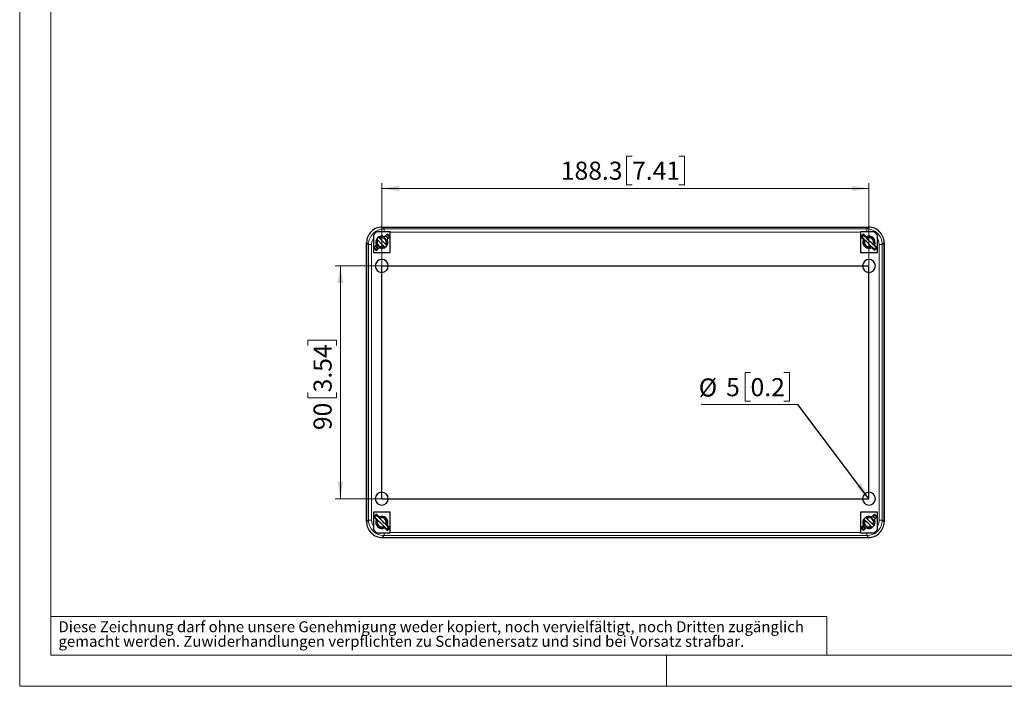
# Model space of a CAD drawing. Units: millimetres. Extents: x -39 to 420, y -155 to 297.
# Drawn here: x 0 to 190, y 0 to 129 of the extents above; entities that cross this region are included whole.
import ezdxf

# ---------------------------------------------------------------- set-up
doc = ezdxf.new("R2010")
doc.units = ezdxf.units.MM
doc.styles.add('SLDTEXTSTYLE0', font='GOTHIC.TTF', dxfattribs={"width": 0.913})
doc.styles.get("Standard").update_dxf_attribs({"font": 'GOTHIC.TTF'})
doc.dimstyles.new('SLDDIMSTYLE0', dxfattribs={"dimtxt": 3.5, "dimasz": 3.302, "dimexe": 0, "dimexo": 0.0625, "dimgap": 0.875, "dimtad": 1, "dimlfac": 2, "dimrnd": 1e-09, "dimzin": 12, "dimdsep": 46, "dimtxsty": 'SLDTEXTSTYLE0', "dimsah": 1, "dimcen": 0.09, "dimadec": 0, "dimazin": 3, "dimtfac": 1, "dimtofl": 0, "dimtmove": 0, "dimatfit": 3, "dimfxl": 1, "dimfrac": 2, "dimtolj": 1, "dimtzin": 12, "dimarcsym": 0})
doc.dimstyles.new('SLDDIMSTYLE4', dxfattribs={"dimtxt": 0.18, "dimasz": 3.302, "dimexe": 0, "dimexo": 0.0625, "dimgap": 0, "dimtad": 0, "dimtih": 1, "dimtoh": 1, "dimdec": 0, "dimrnd": 1e-09, "dimzin": 0, "dimdsep": 46, "dimtxsty": 'STANDARD', "dimsah": 1, "dimcen": 0.09, "dimadec": 0, "dimazin": 0, "dimtfac": 3.302, "dimtdec": 0, "dimtofl": 0, "dimtmove": 0, "dimatfit": 3, "dimfxl": 1, "dimfrac": 2, "dimtolj": 1, "dimtzin": 0, "dimarcsym": 0})

# ---------------------------------------------------------------- blocks, each defined once
blk = doc.blocks.new('SW_NOTE_0_4')
at = {"color": 0, "linetype": 'Continuous', "lineweight": 0, "attachment_point": 1, "style": 'SLDTEXTSTYLE0'}
for s, insert, char_height in [('Diese Zeichnung darf ohne unsere Genehmigung weder kopiert, noch vervielfältigt, noch Dritten zugänglich', (0, 2.7), 2.11667), ('gemacht werden. Zuwiderhandlungen verpflichten zu Schadenersatz und sind bei Vorsatz strafbar.', (0, -0.12), 2.1167)]:
    blk.add_mtext(s, dxfattribs=dict(at, insert=insert, char_height=char_height))
blk = doc.blocks.new('_D_9')
at = {"color": 7, "linetype": 'Continuous', "lineweight": 0}
for p, q in [((118.34, 102.51), (117.28, 102.51)), ((117.28, 102.51), (117.28, 96.96)), ((127.39, 102.51), (128.46, 102.51)), ((128.46, 102.51), (128.46, 96.96)), ((69.97, 81.27), (69.97, 97.25)), ((164.12, 81.27), (164.12, 97.25)), ((69.97, 96.25), (164.12, 96.25)), ((117.28, 96.96), (118.34, 96.96)), ((128.46, 96.96), (127.39, 96.96))]:
    blk.add_line(p, q, dxfattribs=at)
at = {"color": 7, "linetype": 'Continuous', "lineweight": 18}
for points in [[(69.97, 96.25), (73.28, 95.74), (73.28, 96.75)], [(164.12, 96.25), (160.82, 96.75), (160.82, 95.74)]]:
    blk.add_solid(points, dxfattribs=at)
at = {"color": 7, "linetype": 'Continuous', "lineweight": 18, "char_height": 3.5, "attachment_point": 1, "style": 'SLDTEXTSTYLE0'}
for s, insert in [('188.3', (104.57, 101.43)), ('7.41', (118.34, 101.43))]:
    blk.add_mtext(s, dxfattribs=dict(at, insert=insert))
blk = doc.blocks.new('_D_10')
at = {"color": 7, "linetype": 'Continuous', "lineweight": 0}
for p, q in [((69.97, 81.27), (60.97, 81.27)), ((61.97, 36.27), (61.97, 81.27)), ((55.7, 65.88), (55.7, 66.95)), ((55.7, 66.95), (61.25, 66.95)), ((61.25, 66.95), (61.25, 65.88)), ((55.7, 56.83), (55.7, 55.76)), ((55.7, 55.76), (61.25, 55.76)), ((61.25, 55.76), (61.25, 56.83)), ((69.97, 36.27), (60.97, 36.27))]:
    blk.add_line(p, q, dxfattribs=at)
at = {"color": 7, "linetype": 'Continuous', "lineweight": 18}
for points in [[(61.97, 81.27), (61.46, 77.97), (62.47, 77.97)], [(61.97, 36.27), (62.47, 39.57), (61.46, 39.57)]]:
    blk.add_solid(points, dxfattribs=at)
at = {"color": 7, "linetype": 'Continuous', "lineweight": 18, "char_height": 3.5, "attachment_point": 1, "rotation": 90, "style": 'SLDTEXTSTYLE0'}
for s, insert in [('3.54', (56.78, 56.83)), ('90', (56.78, 49.53))]:
    blk.add_mtext(s, dxfattribs=dict(at, insert=insert))
blk = doc.blocks.new('SW_NOTE_0_7')
at = {"color": 0, "linetype": 'Continuous', "lineweight": 0}
for p, q in [((-9.17, 6.19), (-10.24, 6.19)), ((-10.24, 6.19), (-10.24, 0.64)), ((-2.71, 6.19), (-1.64, 6.19)), ((-1.64, 6.19), (-1.64, 0.64)), ((-18.71, 0), (0, 0)), ((-10.24, 0.64), (-9.17, 0.64)), ((-1.64, 0.64), (-2.71, 0.64))]:
    blk.add_line(p, q, dxfattribs=at)
at = {"color": 0, "linetype": 'Continuous', "lineweight": 0, "char_height": 3.5, "attachment_point": 1, "style": 'SLDTEXTSTYLE0'}
for s, insert in [('%%c', (-19.17, 5.05)), ('5', (-13.89, 5.11)), ('0.2', (-9.17, 5.11))]:
    blk.add_mtext(s, dxfattribs=dict(at, insert=insert))

msp = doc.modelspace()

# ---------------------------------------------------------------- linework, layer by layer
at = {"color": 7, "linetype": 'Continuous', "lineweight": 18}
for p, q in [((0, 0), (0, 297)), ((6, 291), (6, 6)), ((6, 13.5), (156, 13.5)), ((156, 13.5), (156, 6)), ((6, 6), (414, 6)), ((125, 0), (125, 6)), ((0, 0), (420, 0))]:
    msp.add_line(p, q, dxfattribs=at)
at = {"color": 7, "linetype": 'Continuous', "lineweight": 25}
for p, q in [((68.9743, 87.846), (68.3493, 87.221)), ((70.4089, 87.846), (68.9743, 87.846)), ((70.049, 88.771), (164.0496, 88.771)), ((70.0491, 88.771), (164.0495, 88.771)), ((71.5993, 87.846), (70.4089, 87.846)), ((71.5993, 87.8117), (71.5993, 87.846)), ((71.5993, 83.846), (71.5993, 87.8117)), ((163.6898, 87.846), (162.4993, 87.846)), ((162.4993, 87.846), (162.4993, 87.8117)), ((162.4993, 87.8117), (162.4993, 83.846)), ((165.1243, 87.846), (163.6898, 87.846)), ((165.7493, 87.221), (165.1243, 87.846)), ((67.0493, 31.7707), (67.0493, 85.7713)), ((67.0493, 85.7712), (67.0493, 31.7707)), ((68.3493, 87.221), (68.3493, 86.6446)), ((68.3493, 86.6446), (68.3493, 83.846)), ((70.4965, 86.8985), (71.0262, 87.4282)), ((71.2117, 87.0834), (70.9178, 87.3198)), ((71.5565, 86.8979), (71.0269, 86.3682)), ((71.2117, 87.0834), (71.4482, 86.7895)), ((163.0717, 86.3682), (162.5421, 86.8979)), ((163.152, 87.1718), (162.7985, 86.8182)), ((162.9145, 86.5254), (162.9808, 86.6359)), ((162.9921, 86.4479), (163.0498, 86.5669)), ((163.0724, 87.4282), (163.6021, 86.8985)), ((163.335, 86.9977), (163.4449, 87.0557)), ((163.3446, 86.9206), (163.4878, 87.0128)), ((165.7493, 86.6446), (165.7493, 87.221)), ((165.7493, 83.846), (165.7493, 86.6446)), ((167.0493, 31.7707), (167.0493, 85.7713)), ((167.0493, 85.7712), (167.0493, 31.7707)), ((68.3493, 83.846), (71.5993, 83.846)), ((68.3921, 84.7941), (68.9217, 85.3237)), ((68.5004, 84.9024), (68.7369, 84.6085)), ((69.0308, 84.3721), (68.7369, 84.6085)), ((69.4521, 84.7934), (68.9224, 84.2637)), ((70.8396, 85.4757), (70.8898, 85.5952)), ((162.4993, 83.846), (165.7493, 83.846)), ((165.1762, 84.2637), (164.6465, 84.7934)), ((164.9557, 84.7352), (164.8078, 84.6305)), ((164.9896, 85.4757), (165.0398, 85.5952)), ((165.4501, 84.8737), (165.0966, 84.5201)), ((165.1769, 85.3237), (165.7065, 84.7941)), ((165.3328, 85.1505), (165.2642, 85.0596)), ((71.5993, 33.696), (68.3493, 33.696)), ((68.3493, 33.696), (68.3493, 30.8974)), ((68.9217, 32.2182), (68.3921, 32.7479)), ((69.002, 33.0218), (68.6485, 32.6682)), ((68.7645, 32.3754), (68.8308, 32.4859)), ((68.8421, 32.2979), (68.8998, 32.4169)), ((68.9224, 33.2782), (69.4521, 32.7485)), ((69.185, 32.8477), (69.2949, 32.9057)), ((69.1946, 32.7706), (69.3378, 32.8628)), ((71.5993, 29.7302), (71.5993, 33.696)), ((165.7493, 33.696), (162.4993, 33.696)), ((162.4993, 33.696), (162.4993, 29.7302)), ((164.6465, 32.7485), (165.1762, 33.2782)), ((165.3617, 32.9334), (165.0678, 33.1698)), ((165.7065, 32.7479), (165.1769, 32.2182)), ((165.3617, 32.9334), (165.5982, 32.6395)), ((165.7493, 30.8974), (165.7493, 33.696)), ((68.3493, 30.8974), (68.3493, 30.321)), ((71.0262, 30.1137), (70.4965, 30.6434)), ((70.8057, 30.5852), (70.6578, 30.4805)), ((70.8396, 31.3257), (70.8898, 31.4452)), ((71.3001, 30.7237), (70.9466, 30.3701)), ((71.0269, 31.1737), (71.5565, 30.6441)), ((71.1828, 31.0005), (71.1142, 30.9096)), ((162.5421, 30.6441), (163.0717, 31.1737)), ((162.6504, 30.7524), (162.8869, 30.4585)), ((163.1808, 30.2221), (162.8869, 30.4585)), ((163.6021, 30.6434), (163.0724, 30.1137)), ((165.0657, 31.6391), (165.0736, 31.7013)), ((165.7493, 30.321), (165.7493, 30.8974)), ((68.3493, 30.321), (68.9743, 29.696)), ((68.9743, 29.696), (70.4087, 29.696)), ((70.049, 28.771), (164.0496, 28.771)), ((70.0491, 28.771), (164.0495, 28.771)), ((70.4087, 29.696), (71.5993, 29.696)), ((71.5993, 29.696), (71.5993, 29.7302)), ((162.4993, 29.7302), (162.4993, 29.696)), ((162.4993, 29.696), (163.6896, 29.696)), ((163.6896, 29.696), (165.1243, 29.696)), ((165.1243, 29.696), (165.7493, 30.321))]:
    msp.add_line(p, q, dxfattribs=at)
at = {"color": 8, "linetype": 'Continuous', "lineweight": 18}
for p, q in [((70.0491, 88.771), (70.4085, 88.4117)), ((163.6902, 88.4117), (70.4085, 88.4117)), ((162.4993, 87.8117), (71.5993, 87.8117)), ((164.0495, 88.771), (163.6902, 88.4117)), ((67.0493, 85.7712), (67.4086, 85.4119)), ((167.0493, 85.7712), (166.69, 85.4117)), ((68.0085, 85.4119), (67.4086, 85.4119)), ((67.4086, 85.4119), (67.4086, 32.1302)), ((68.0085, 85.4119), (68.0085, 32.13)), ((166.09, 85.4119), (166.69, 85.4119)), ((166.09, 32.13), (166.09, 85.4119)), ((166.69, 32.13), (166.69, 85.4117)), ((67.0493, 31.7707), (67.4086, 32.1302)), ((68.0085, 32.13), (67.4086, 32.13)), ((166.09, 32.13), (166.69, 32.13)), ((167.0493, 31.7707), (166.69, 32.13)), ((70.0491, 28.771), (70.4084, 29.1303)), ((70.4084, 29.1303), (163.69, 29.1303)), ((71.5993, 29.7302), (162.4993, 29.7302)), ((164.0495, 28.771), (163.69, 29.1303))]:
    msp.add_line(p, q, dxfattribs=at)
at = {"color": 7, "linetype": 'Continuous'}
for p, q in [((69.9743, 36.271), (69.9743, 81.271)), ((69.9743, 81.271), (164.1243, 81.271)), ((164.1243, 36.271), (164.1243, 81.271)), ((69.9743, 36.271), (164.1243, 36.271))]:
    msp.add_line(p, q, dxfattribs=at)
at = {"color": 8, "linetype": 'Continuous', "lineweight": 18, "flags": 128}
for points in [[(68.3493, 86.6446), (68.076, 85.9768), (68.0085, 85.4119)], [(166.09, 85.4119), (165.9812, 86.1261), (165.7493, 86.6446)], [(68.0085, 32.13), (68.1174, 31.4158), (68.3493, 30.8974)], [(165.7493, 30.8974), (166.0226, 31.5652), (166.09, 32.13)]]:
    msp.add_lwpolyline(points, dxfattribs=at)
at = {"color": 7, "linetype": 'Continuous', "lineweight": 25, "flags": 128}
for points in [[(69.0836, 86.3831), (68.9852, 86.2474), (68.9044, 86.0764), (68.8611, 85.9597), (68.8319, 85.8838), (68.815, 85.8555), (68.807, 85.8484), (68.803, 85.8466), (68.7992, 85.846)], [(68.7992, 85.846), (68.8034, 85.8452), (68.8076, 85.843), (68.8165, 85.8345), (68.8362, 85.7983), (68.8507, 85.7608), (68.8846, 85.6674), (68.9039, 85.6174), (68.9224, 85.5724), (68.9402, 85.5326), (68.9805, 85.453), (69.025, 85.378), (69.0738, 85.3074), (69.2371, 85.13), (69.3305, 85.0568), (69.4317, 84.9939), (69.605, 84.918), (69.7882, 84.8748), (69.9109, 84.8649), (70.0333, 84.8698), (70.3061, 84.9366), (70.4223, 85.0046)], [(70.6093, 84.8574), (70.41, 85.0567), (70.1086, 85.3581), (69.7975, 85.6692), (69.4864, 85.9803), (69.1851, 86.2816), (68.9857, 86.481)], [(70.9629, 85.2109), (70.7635, 85.4103), (70.4622, 85.7117), (70.1511, 86.0227), (69.84, 86.3338), (69.5386, 86.6352), (69.3392, 86.8346)], [(70.6577, 87.0597), (70.9201, 86.8781), (70.9656, 86.8233)], [(70.7947, 85.3791), (70.8813, 85.5598), (70.9243, 85.846)], [(70.7968, 85.377), (70.8891, 85.5901), (70.9243, 85.846)], [(70.9955, 86.8025), (71.0004, 86.7983), (71.0567, 86.722)], [(163.1808, 87.3198), (162.8869, 87.0834), (162.6504, 86.7895)], [(165.0966, 84.5201), (164.8422, 84.7745), (164.56, 85.0567), (164.2586, 85.3581), (163.9475, 85.6692), (163.6364, 85.9803), (163.3351, 86.2816), (163.0528, 86.5639), (162.7985, 86.8182)], [(163.2336, 86.3831), (163.1352, 86.2474), (163.0544, 86.0764), (163.0111, 85.9597), (162.9819, 85.8838), (162.965, 85.8555), (162.957, 85.8484), (162.953, 85.8466), (162.9492, 85.846)], [(162.9492, 85.846), (162.9534, 85.8452), (162.9576, 85.843), (162.9665, 85.8345), (162.9862, 85.7983), (163.0007, 85.7608), (163.0346, 85.6674), (163.0539, 85.6174), (163.0724, 85.5724), (163.0902, 85.5326), (163.1305, 85.453), (163.175, 85.378), (163.2238, 85.3074), (163.3871, 85.13), (163.4805, 85.0568), (163.5817, 84.9939), (163.755, 84.918), (163.9383, 84.8748), (164.0609, 84.8649), (164.1833, 84.8698), (164.4561, 84.9366), (164.5723, 85.0046)], [(165.4501, 84.8737), (165.1958, 85.128), (164.9135, 85.4103), (164.6122, 85.7117), (164.3011, 86.0227), (163.99, 86.3338), (163.6886, 86.6352), (163.4064, 86.9175), (163.152, 87.1718)], [(164.9447, 85.3791), (165.0313, 85.5598), (165.0743, 85.846)], [(164.9468, 85.377), (165.0391, 85.5901), (165.0743, 85.846)], [(69.351, 85.1407), (69.4379, 85.0619), (69.5506, 85.0056)], [(163.501, 85.1407), (163.5879, 85.0619), (163.7006, 85.0056)], [(164.9083, 84.7084), (164.8536, 84.6655), (164.7983, 84.6417)], [(164.9171, 84.6996), (164.8621, 84.6562), (164.8078, 84.6305)], [(165.5982, 84.9024), (165.3617, 84.6085), (165.0678, 84.3721)], [(165.3398, 85.1627), (165.3212, 85.1197), (165.2687, 85.0551)], [(69.0308, 33.1698), (68.7369, 32.9334), (68.5004, 32.6395)], [(70.9466, 30.3701), (70.6922, 30.6245), (70.41, 30.9067), (70.1086, 31.2081), (69.7975, 31.5192), (69.4864, 31.8303), (69.1851, 32.1316), (68.9028, 32.4139), (68.6485, 32.6682)], [(71.3001, 30.7237), (71.0458, 30.978), (70.7635, 31.2603), (70.4622, 31.5617), (70.1511, 31.8727), (69.84, 32.1838), (69.5386, 32.4852), (69.2564, 32.7675), (69.002, 33.0218)], [(165.1129, 31.0609), (164.9135, 31.2603), (164.6122, 31.5617), (164.3011, 31.8727), (163.99, 32.1838), (163.6886, 32.4852), (163.4892, 32.6846)], [(164.8077, 32.9097), (165.0701, 32.7281), (165.1014, 32.6904)], [(165.1455, 32.6525), (165.1504, 32.6483), (165.2067, 32.572)], [(69.0836, 32.2331), (68.9852, 32.0974), (68.9044, 31.9264), (68.8611, 31.8097), (68.8319, 31.7338), (68.815, 31.7055), (68.807, 31.6984), (68.803, 31.6966), (68.7992, 31.696)], [(68.7992, 31.696), (68.8034, 31.6952), (68.8076, 31.693), (68.8165, 31.6845), (68.8362, 31.6483), (68.8507, 31.6108), (68.8846, 31.5174), (68.9039, 31.4674), (68.9224, 31.4224), (68.9402, 31.3826), (68.9805, 31.303), (69.025, 31.228), (69.0738, 31.1574), (69.2371, 30.98), (69.3305, 30.9068), (69.4317, 30.8439), (69.605, 30.768), (69.7882, 30.7248), (69.9109, 30.7149), (70.0333, 30.7198), (70.3061, 30.7866), (70.4223, 30.8546)], [(69.351, 30.9907), (69.4379, 30.9119), (69.5506, 30.8556)], [(70.7583, 30.5584), (70.7036, 30.5155), (70.6483, 30.4917)], [(70.7671, 30.5496), (70.7121, 30.5062), (70.6578, 30.4805)], [(70.7947, 31.2291), (70.8813, 31.4098), (70.9243, 31.696)], [(70.7968, 31.227), (70.8891, 31.4401), (70.9243, 31.696)], [(71.4482, 30.7524), (71.2117, 30.4585), (70.9178, 30.2221)], [(71.1898, 31.0127), (71.1712, 30.9697), (71.1187, 30.9051)], [(163.2336, 32.2331), (163.1352, 32.0974), (163.0544, 31.9264), (163.0111, 31.8097), (162.9819, 31.7338), (162.965, 31.7055), (162.957, 31.6984), (162.953, 31.6966), (162.9492, 31.696)], [(162.9492, 31.696), (162.9534, 31.6952), (162.9576, 31.693), (162.9665, 31.6845), (162.9862, 31.6483), (163.0007, 31.6108), (163.0346, 31.5174), (163.0539, 31.4674), (163.0724, 31.4224), (163.0902, 31.3826), (163.1305, 31.303), (163.175, 31.228), (163.2238, 31.1574), (163.3871, 30.98), (163.4805, 30.9068), (163.5817, 30.8439), (163.755, 30.768), (163.9383, 30.7248), (164.0609, 30.7149), (164.1833, 30.7198), (164.4561, 30.7866), (164.5723, 30.8546)], [(164.7593, 30.7074), (164.56, 30.9067), (164.2586, 31.2081), (163.9475, 31.5192), (163.6364, 31.8303), (163.3351, 32.1316), (163.1357, 32.331)], [(163.501, 30.9907), (163.5879, 30.9119), (163.7006, 30.8556)], [(164.9447, 31.2291), (165.0313, 31.4098), (165.0743, 31.696)], [(164.9468, 31.227), (165.0391, 31.4401), (165.0743, 31.696)]]:
    msp.add_lwpolyline(points, dxfattribs=at)
at = {"color": 7, "linetype": 'Continuous', "lineweight": 25}
for centre, radius, start, end in [((70.047, 85.7732), 2.9978, 89.962607, 180.037357), ((70.0471, 85.7731), 2.9978, 89.963053, 180.036947), ((164.0515, 85.7731), 2.9978, 359.963042, 90.036958), ((164.0515, 85.7732), 2.9978, 359.96261, 90.037425), ((69.9743, 85.846), 1.175, 63.611464, 206.388536), ((69.9652, 85.8346), 0.9392, 149.519341, 301.460396), ((69.9743, 85.846), 0.875, 151.601755, 224.999868), ((69.9743, 85.846), 1.175, 243.611464, 26.388536), ((69.9376, 85.841), 0.9867, 0.290281, 118.546482), ((69.9888, 85.8763), 0.9228, 16.863302, 121.316482), ((69.9743, 85.846), 0.875, 45.000344, 118.398062), ((69.9743, 85.846), 0.875, 331.602014, 44.99961), ((70.2749, 86.1181), 0.9917, 24.033656, 68.48099), ((70.1821, 86.0275), 1.1259, 27.2922, 65.462676), ((69.9743, 85.846), 1.9, 33.616887, 56.383113), ((164.1243, 85.846), 1.9, 123.616887, 146.383113), ((164.1243, 85.846), 1.175, 153.611464, 296.388536), ((164.1152, 85.8346), 0.9392, 149.519287, 301.46045), ((164.1243, 85.846), 0.875, 151.602001, 224.999622), ((164.1243, 85.846), 1.175, 333.611464, 116.388536), ((164.0876, 85.841), 0.9867, 0.290215, 118.546548), ((164.1388, 85.8763), 0.9228, 16.863302, 121.316482), ((164.1243, 85.846), 0.875, 44.999951, 118.398396), ((164.1243, 85.846), 0.875, 331.601767, 44.999856), ((69.9743, 85.846), 1.9, 213.616887, 236.383113), ((69.7307, 85.6026), 1.0605, 204.302967, 245.719169), ((69.7601, 85.551), 0.9681, 198.490853, 244.168849), ((69.9743, 85.846), 0.875, 224.999955, 298.398393), ((164.1243, 85.846), 0.875, 225.000268, 298.398138), ((164.1243, 85.846), 1.9, 303.616887, 326.383113), ((69.9743, 81.271), 1.25, 90, 270), ((69.9743, 81.271), 1.25, 270, 90), ((164.1243, 81.271), 1.25, 90, 270), ((164.1243, 81.271), 1.25, 270, 90), ((69.9743, 36.271), 1.25, 90, 270), ((69.9743, 36.271), 1.25, 270, 90), ((164.1243, 36.271), 1.25, 90, 270), ((164.1243, 36.271), 1.25, 270, 90), ((69.9743, 31.696), 1.9, 123.616887, 146.383113), ((69.9743, 31.696), 1.175, 333.611464, 116.388536), ((69.9376, 31.691), 0.9867, 0.290354, 118.5463), ((69.9888, 31.7263), 0.9228, 16.863302, 121.316482), ((69.9743, 31.696), 0.875, 45.000344, 118.398062), ((164.1243, 31.696), 1.175, 63.611464, 206.388536), ((164.0876, 31.691), 0.9867, 0.290289, 118.546366), ((164.1388, 31.7263), 0.9228, 16.863302, 121.316482), ((164.1243, 31.696), 0.875, 44.999951, 118.398396), ((164.4249, 31.9681), 0.9917, 24.033856, 68.480791), ((164.3321, 31.8775), 1.1259, 27.2922, 65.462676), ((164.1243, 31.696), 1.9, 33.616887, 56.383113), ((70.047, 31.7687), 2.9978, 179.96261, 270.037425), ((70.0471, 31.7688), 2.9978, 179.963042, 270.036958), ((69.9743, 31.696), 1.175, 153.611464, 296.388536), ((69.9652, 31.6846), 0.9392, 149.519341, 301.460396), ((69.9743, 31.696), 0.875, 151.601755, 224.999868), ((69.9743, 31.696), 0.875, 224.999955, 298.398393), ((69.9743, 31.696), 0.875, 331.602014, 44.99961), ((69.9743, 31.696), 1.9, 303.616887, 326.383113), ((164.1243, 31.696), 1.9, 213.616887, 236.383113), ((163.8807, 31.4526), 1.0605, 204.303407, 245.718729), ((163.9101, 31.401), 0.9681, 198.49103, 244.168672), ((164.1152, 31.6846), 0.9392, 149.519287, 301.46045), ((164.1243, 31.696), 0.875, 151.602001, 224.999622), ((164.1243, 31.696), 0.875, 225.000268, 298.398138), ((164.1243, 31.696), 1.175, 243.611464, 26.388536), ((164.0515, 31.7688), 2.9978, 269.963053, 0.036947), ((164.0515, 31.7687), 2.9978, 269.962607, 0.037357), ((164.1243, 31.696), 0.875, 331.601767, 44.999856)]:
    msp.add_arc(centre, radius, start, end, dxfattribs=at)
at = {"color": 8, "linetype": 'Continuous', "lineweight": 18}
for centre, radius, start, end in [((70.4084, 85.4118), 2.9998, 89.997695, 179.998996), ((-352.0928, 87.8228), 422.5018, 0.003146, 0.079861), ((621.1286, 87.8276), 457.4388, 179.926841, 179.997698), ((163.6902, 85.4118), 2.9998, 359.997597, 89.999024), ((70.4084, 32.1301), 2.9998, 179.997597, 269.999024), ((163.6902, 32.1301), 2.9998, 269.997695, 359.998996), ((-387.03, 29.7144), 457.4388, 359.926841, 359.997698), ((586.1914, 29.7192), 422.5018, 180.003146, 180.079861)]:
    msp.add_arc(centre, radius, start, end, dxfattribs=at)

# ---------------------------------------------------------------- block references
at = {"color": 7, "linetype": 'Continuous', "lineweight": 0}
for name, p in [('SW_NOTE_0_7', (150.4039, 54.4705)), ('SW_NOTE_0_4', (7.499, 9.8753))]:
    msp.add_blockref(name, p, dxfattribs=at)

# ---------------------------------------------------------------- dimensions: what is measured, and where the dimension line sits
at = {"color": 7, "linetype": 'Continuous', "lineweight": 18}
dim = msp.add_linear_dim(base=(164.1243, 96.246), p1=(69.9743, 81.271), p2=(164.1243, 81.271), dimstyle='SLDDIMSTYLE0', dxfattribs=at)
dim.commit()
dim.dimension.update_dxf_attribs({"geometry": '_D_9', "text_midpoint": (117.0493, 96.246), "dimtype": 160})
dim = msp.add_linear_dim(base=(61.965, 81.271), p1=(69.9743, 36.271), p2=(69.9743, 81.271), angle=90, dimstyle='SLDDIMSTYLE0', dxfattribs=at)
dim.commit()
dim.dimension.update_dxf_attribs({"geometry": '_D_10', "text_midpoint": (61.965, 58.771), "dimtype": 160})

# ---------------------------------------------------------------- leaders
at = {"color": 7, "linetype": 'Continuous', "lineweight": 0}
msp.add_leader([(164.1243, 36.271), (150.4039, 54.4705)], dimstyle='SLDDIMSTYLE4', dxfattribs=at)

doc.saveas('drawing.dxf')
